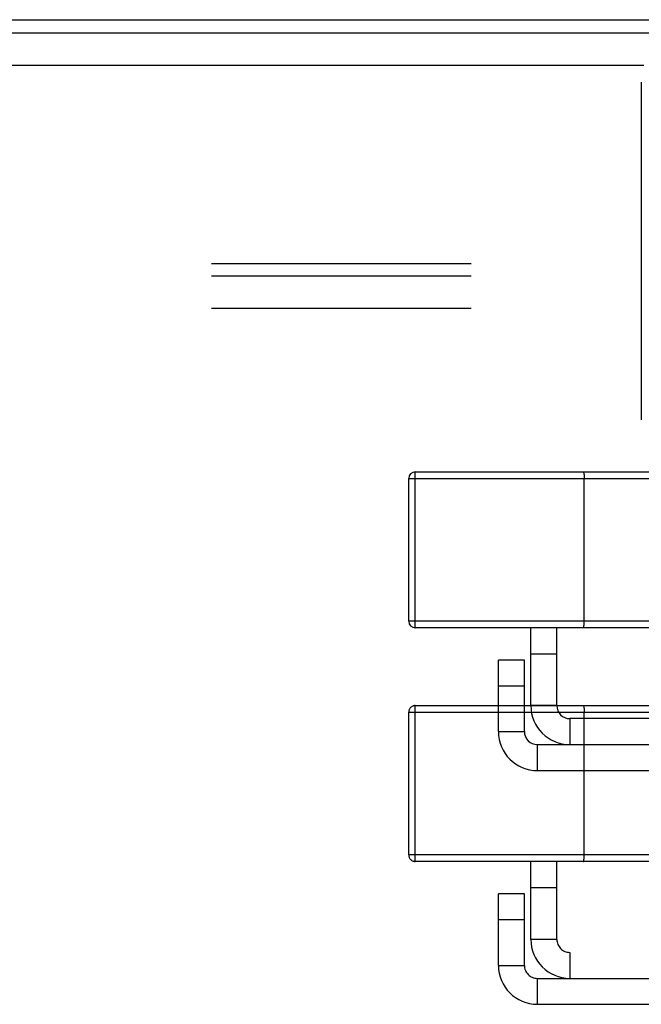
# Model space of a CAD drawing. Extents: x 47487 to 50087, y -10933 to -9065.
# Drawn here: x 47863 to 47911, y -10357 to -10281 of the extents above; entities that cross this region are included whole.
import ezdxf

# ---------------------------------------------------------------- set-up
doc = ezdxf.new("R2010")
doc.units = 0
doc.header["$LTSCALE"] = 200
doc.header["$MEASUREMENT"] = 0
doc.linetypes.add('DASHED', pattern=[0.2, 0.1, -0.1])
doc.layers.add('02___PRT_ALL_AXES', color=7, linetype='CONTINUOUS')
doc.layers.add('7_ALL_FEATURES', color=7, linetype='CONTINUOUS')

msp = doc.modelspace()

# ---------------------------------------------------------------- linework, layer by layer
at = {"layer": '02___PRT_ALL_AXES', "linetype": 'Continuous'}
for p, q in [((47680.149, -10281.275), (47914.941, -10281.275)), ((47679.598, -10282.275), (47912.971, -10282.275)), ((47679.839, -10284.775), (47911.392, -10284.775)), ((47911.194, -10286.096), (47911.194, -10312.096)), ((47893.789, -10316.596), (47893.794, -10316.096)), ((47893.794, -10316.096), (47952.661, -10316.096)), ((47893.294, -10316.596), (47952.747, -10316.596)), ((47893.294, -10327.596), (47893.294, -10316.596)), ((47893.789, -10327.596), (47893.789, -10316.596)), ((47906.808, -10327.596), (47906.808, -10316.596)), ((47952.747, -10327.596), (47893.294, -10327.596)), ((47893.794, -10328.096), (47893.789, -10327.596)), ((47952.661, -10328.096), (47893.794, -10328.096)), ((47902.694, -10334.096), (47902.694, -10328.096)), ((47904.694, -10334.096), (47904.694, -10328.096)), ((47902.694, -10330.096), (47904.694, -10330.096)), ((47902.194, -10330.596), (47900.194, -10330.596)), ((47900.194, -10336.096), (47900.194, -10330.596)), ((47902.194, -10336.096), (47902.194, -10330.596)), ((47902.194, -10332.596), (47900.194, -10332.596)), ((47904.694, -10334.096), (47902.694, -10334.096)), ((47944.694, -10335.096), (47905.694, -10335.096)), ((47905.694, -10335.096), (47905.694, -10337.096)), ((47906.808, -10345.596), (47906.808, -10334.596)), ((47900.194, -10336.096), (47902.194, -10336.096)), ((47903.194, -10337.096), (47946.498, -10337.096)), ((47903.194, -10339.096), (47903.194, -10337.096)), ((47903.194, -10339.096), (47943.694, -10339.096))]:
    msp.add_line(p, q, dxfattribs=at)
for centre, radius, start, end in [((47893.794, -10316.596), 0.5, 90, 180), ((47893.794, -10327.596), 0.5, 180, 270), ((47905.694, -10334.096), 3, 180, 270), ((47905.694, -10334.096), 1, 180, 270), ((47903.194, -10336.096), 3, 180, 270), ((47903.194, -10336.096), 1, 180, 270)]:
    msp.add_arc(centre, radius, start, end, dxfattribs=at)
for points in [[(47906.722, -10316.096), (47906.729, -10316.096), (47906.744, -10316.108), (47906.766, -10316.157), (47906.788, -10316.259), (47906.804, -10316.413), (47906.808, -10316.532), (47906.808, -10316.596)], [(47906.722, -10328.096), (47906.729, -10328.096), (47906.744, -10328.083), (47906.766, -10328.034), (47906.788, -10327.932), (47906.804, -10327.778), (47906.808, -10327.66), (47906.808, -10327.596)], [(47906.722, -10334.096), (47906.729, -10334.096), (47906.744, -10334.108), (47906.766, -10334.157), (47906.788, -10334.259), (47906.804, -10334.413), (47906.808, -10334.532), (47906.808, -10334.596)], [(47906.722, -10346.096), (47906.729, -10346.096), (47906.744, -10346.083), (47906.766, -10346.034), (47906.788, -10345.932), (47906.804, -10345.778), (47906.808, -10345.66), (47906.808, -10345.596)]]:
    msp.add_open_spline(points, degree=3, knots=[0, 0, 0, 0, 0.037245, 0.100292, 0.316074, 0.630877, 1, 1, 1, 1], dxfattribs=at)
at = {"layer": '7_ALL_FEATURES', "linetype": 'DASHED'}
for p, q in [((47678.104, -10300.054), (47911.194, -10300.054)), ((47678.104, -10300.999), (47911.194, -10300.999)), ((47678.104, -10303.499), (47911.194, -10303.499)), ((47893.789, -10334.596), (47893.794, -10334.096)), ((47893.794, -10334.096), (47952.661, -10334.096)), ((47893.294, -10334.596), (47952.747, -10334.596)), ((47893.294, -10345.596), (47893.294, -10334.596)), ((47893.789, -10345.596), (47893.789, -10334.596)), ((47952.747, -10345.596), (47893.294, -10345.596)), ((47893.794, -10346.096), (47893.789, -10345.596)), ((47952.661, -10346.096), (47893.794, -10346.096)), ((47902.694, -10352.096), (47902.694, -10346.096)), ((47904.694, -10352.096), (47904.694, -10346.096)), ((47902.194, -10348.596), (47900.194, -10348.596)), ((47900.194, -10354.096), (47900.194, -10348.596)), ((47902.194, -10354.096), (47902.194, -10348.596)), ((47902.694, -10348.096), (47904.694, -10348.096)), ((47902.194, -10350.596), (47900.194, -10350.596)), ((47904.694, -10352.096), (47902.694, -10352.096)), ((47944.694, -10353.096), (47905.694, -10353.096)), ((47905.694, -10353.096), (47905.694, -10355.096)), ((47900.194, -10354.096), (47902.194, -10354.096)), ((47903.194, -10355.096), (47946.498, -10355.096)), ((47903.194, -10357.096), (47903.194, -10355.096)), ((47903.194, -10357.096), (47943.694, -10357.096))]:
    msp.add_line(p, q, dxfattribs=at)
for centre, radius, start, end in [((47893.794, -10334.596), 0.5, 90, 180), ((47893.794, -10345.596), 0.5, 180, 270), ((47905.694, -10352.096), 3, 180, 270), ((47905.694, -10352.096), 1, 180, 270), ((47903.194, -10354.096), 3, 180, 270), ((47903.194, -10354.096), 1, 180, 270)]:
    msp.add_arc(centre, radius, start, end, dxfattribs=at)

doc.saveas('drawing.dxf')
